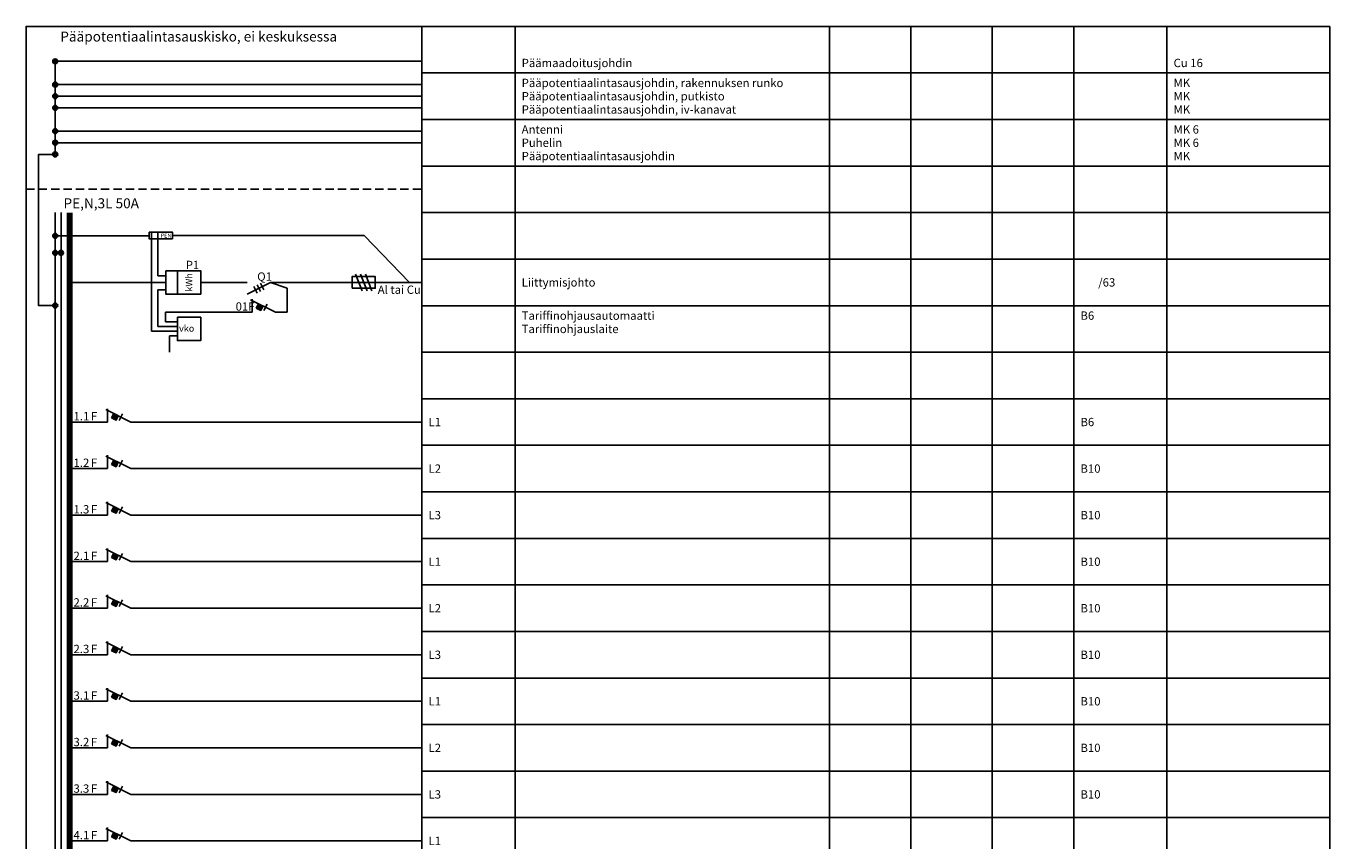
# Model space of a CAD drawing. Units: millimetres. Extents: x -14 to 378, y -714 to 232.
# Drawn here: x -14 to 378, y -245 to 0 of the extents above; entities that cross this region are included whole.
import ezdxf
from ezdxf.enums import TextEntityAlignment as Align

# ---------------------------------------------------------------- set-up
doc = ezdxf.new("R2010")
doc.units = ezdxf.units.MM
doc.linetypes.add('AIOC_KKVS', pattern=[3.75, 2.5, -1.25])
for name, color, linetype in [('EF00_S__', 7, 'Continuous'), ('EP00_S__', 7, 'Continuous'), ('ES00_S__', 2, 'Continuous'), ('ES00_T__', 7, 'Continuous')]:
    doc.layers.add(name, color=color, linetype=linetype)
doc.styles.add('AIOC_SUHISO', font='isocp')
doc.styles.add('AIOC_TASISO', font='isocp.shx')
doc.styles.add('ISO', font='ISO')

# ---------------------------------------------------------------- blocks, each defined once
blk = doc.blocks.new('AIOK_SMM_KKPAGEXX')
at = {"color": 0}
for points in [[(-14, 0), (-14, -238)], [(105, 0), (105, -238)], [(133, 0), (133, -238)], [(227.5, 0), (227.5, -238)], [(252, 0), (252, -238)], [(276.5, 0), (276.5, -238)], [(301, 0), (301, -238)], [(329, 0), (329, -238)], [(378, 0), (378, -238)], [(105, -14), (378, -14)], [(105, -28), (378, -28)], [(105, -42), (378, -42)], [(105, -56), (378, -56)], [(105, -70), (378, -70)], [(105, -84), (378, -84)], [(105, -98), (378, -98)], [(105, -112), (378, -112)], [(105, -126), (378, -126)], [(105, -140), (378, -140)], [(105, -154), (378, -154)], [(105, -168), (378, -168)], [(105, -182), (378, -182)], [(105, -196), (378, -196)], [(105, -210), (378, -210)], [(105, -224), (378, -224)], [(105, -238), (378, -238)]]:
    blk.add_lwpolyline(points, dxfattribs=at)
blk = doc.blocks.new('aiok_smb_ee_2tm')
at = {"color": 0}
for p, q in [((23.7, -0.69), (23.7, 14)), ((25.57, 0.71), (25.57, 11.79)), ((25.57, 11.79), (27.98, 11.79)), ((64.5, 12.27), (59.5, 14)), ((64.5, 5), (64.5, 12.27)), ((-5.25, 7), (-5.25, -7)), ((-3.5, 7), (-3.5, -7)), ((27.86, 5), (27.86, 5)), ((43.5, 5), (27.89, 5)), ((27.89, 2.11), (27.89, 5)), ((31.5, 0.71), (25.57, 0.71)), ((31.5, 2.11), (27.89, 2.11)), ((31.5, -0.69), (23.7, -0.69)), ((31.5, -2.09), (29.14, -2.09)), ((29.14, -2.09), (29.14, -7))]:
    blk.add_line(p, q, dxfattribs=at)
at = {"color": 0, "const_width": 1.75}
blk.add_lwpolyline([(-0.88, 7), (-0.88, -7)], dxfattribs=at)
at = {"color": 0, "linetype": 'ByBlock'}
for points in [[(64.5, 5), (61, 5), (53.5, 8.75)], [(54, 5), (54, 9)], [(43.5, 5), (54, 5)], [(55.2, 6.22), (56.54, 5.55), (57.21, 6.89), (55.87, 7.56), (55.2, 6.22)], [(57.5, 5.5), (58.5, 7.5)]]:
    blk.add_lwpolyline(points, dxfattribs=at)
at = {"color": 0}
blk.add_lwpolyline([(31.5, 3.51), (38.5, 3.51), (38.5, -3.49), (31.5, -3.49)], close=True, dxfattribs=at)
blk.add_solid([(55.2, 6.22), (56.54, 5.55), (55.87, 7.56), (57.21, 6.89)], dxfattribs=at)
blk.add_text('vko', height=2, dxfattribs=at).set_placement((32, -0.83))
at = {"color": 0, "linetype": 'Continuous', "style": 'AIOC_SUHISO'}
for tag, p, flags in [('REF_1_A', (49, 5.5), 8), ('AIOK', (0, 0), 11)]:
    blk.add_attdef(tag, p, '', height=2.5, dxfattribs=dict(at, flags=flags))
at = {"linetype": 'Continuous', "style": 'AIOC_TASISO', "flags": 8}
for tag, p in [('AIOK_T01', (135, 4)), ('AIOK_C03', (331, 4)), ('AIOK_K0', (107, 0)), ('AIOK_T02', (135, 0)), ('AIOK_M0', (230, 0)), ('AIOK_E0', (254, 0)), ('AIOK_I0', (279, 0)), ('AIOK_P0', (303, 0)), ('AIOK_C01', (331, 0)), ('AIOK_T03', (135, -4)), ('AIOK_C02', (331, -4))]:
    blk.add_attdef(tag, text='', height=2.5, dxfattribs=at).set_placement(p, align=Align.MIDDLE_LEFT)
blk.add_attdef('AIOT_REV', text='', height=3.5, dxfattribs=at).set_placement((-7, 0), align=Align.MIDDLE_RIGHT)
blk = doc.blocks.new('aiok_smb_a1cccccc')
for p, q in [((-5.25, 7), (-5.25, -7)), ((-3.5, 7), (-3.5, -7))]:
    blk.add_line(p, q)
at = {"color": 0, "linetype": 'ByBlock'}
blk.add_line((21, 0), (105, 0), dxfattribs=at)
at = {"const_width": 1.75}
blk.add_lwpolyline([(-0.88, 7), (-0.88, -7)], dxfattribs=at)
at = {"color": 0, "linetype": 'ByBlock'}
for points in [[(10.5, 0), (10.5, 4)], [(0, 0), (10.5, 0)], [(21, 0), (17.5, 0), (10, 3.75)], [(11.7, 1.22), (13.04, 0.55), (13.71, 1.89), (12.37, 2.56), (11.7, 1.22)], [(14, 0.5), (15, 2.5)]]:
    blk.add_lwpolyline(points, dxfattribs=at)
at = {"color": 0}
blk.add_solid([(11.7, 1.22), (13.04, 0.55), (12.37, 2.56), (13.71, 1.89)], dxfattribs=at)
at = {"linetype": 'Continuous', "style": 'AIOC_TASISO', "flags": 8}
for tag, p in [('AIOK_T01', (135, 4)), ('AIOK_C03', (331, 4)), ('AIOK_K0', (107, 0)), ('AIOK_T02', (135, 0)), ('AIOK_M0', (230, 0)), ('AIOK_E0', (254, 0)), ('AIOK_I0', (279, 0)), ('AIOK_P0', (303, 0)), ('AIOK_C01', (331, 0)), ('AIOK_T03', (135, -4)), ('AIOK_C02', (331, -4))]:
    blk.add_attdef(tag, text='', height=2.5, dxfattribs=at).set_placement(p, align=Align.MIDDLE_LEFT)
blk.add_attdef('AIOT_REV', text='', height=3.5, dxfattribs=at).set_placement((-7, 0), align=Align.MIDDLE_RIGHT)
at = {"color": 0, "linetype": 'Continuous', "style": 'AIOC_SUHISO', "flags": 8}
blk.add_attdef('REF_1', text='', height=2.5, dxfattribs=at).set_placement((5, 0.5), align=Align.RIGHT)
at = {"color": 0, "style": 'AIOC_SUHISO', "flags": 11}
blk.add_attdef('AIOK', (0, 0), '', height=0.1, dxfattribs=at)
at = {"color": 0, "linetype": 'Continuous', "style": 'AIOC_SUHISO', "flags": 8}
blk.add_attdef('REF_1_A', (5.5, 0.5), '', height=2.5, dxfattribs=at)
blk = doc.blocks.new('aiok_smb_ee_1tm')
at = {"color": 0}
for p, q in [((-5.25, 7), (-5.25, -7)), ((-3.5, 7), (-3.5, -7))]:
    blk.add_line(p, q, dxfattribs=at)
at = {"color": 0, "linetype": 'ByBlock'}
for p, q in [((0, 0), (21, 0)), ((59.5, 0), (52.5, -3.5)), ((63, 0), (105, 0))]:
    blk.add_line(p, q, dxfattribs=at)
at = {"color": 0, "const_width": 1.75}
blk.add_lwpolyline([(-0.875, 7), (-0.875, -7)], dxfattribs=at)
at = {"color": 0, "linetype": 'ByBlock'}
for points in [[(28, 0), (21, 0)], [(28, 3.5), (28, -3.5), (38.5, -3.5), (38.5, 3.5), (28, 3.5)], [(31.5, 3.5), (31.5, -3.5)], [(38.5, 0), (42, 0)], [(42, 0), (52.5, 0)], [(85, 2.5), (87, -2.5)], [(86.5, 2.5), (88.5, -2.5)], [(88, 2.5), (90, -2.5)], [(54.5, -1.25), (55.5, -3.25)], [(55.5, -0.75), (56.5, -2.75)], [(56.5, -0.25), (57.5, -2.25)], [(59.5, 0), (63, 0)], [(73.5, 0), (94.5, 0)]]:
    blk.add_lwpolyline(points, dxfattribs=at)
blk.add_lwpolyline([(84, -1.75), (91, -1.75), (91, 1.75), (84, 1.75)], close=True, dxfattribs=at)
at = {"color": 0, "style": 'AIOC_TASISO'}
blk.add_text('kWh', height=2, rotation=90, dxfattribs=at).set_placement((36, 0), align=Align.CENTER)
at = {"color": 0, "linetype": 'Continuous', "style": 'AIOC_SUHISO', "flags": 8}
for p in [(33.5, 4), (55, 0.5), (78.5, 0.5)]:
    blk.add_attdef('REF_1', text='', height=2.5, dxfattribs=at).set_placement(p, align=Align.RIGHT)
at = {"color": 0, "linetype": 'Continuous', "style": 'AIOC_SUHISO'}
for tag, p, flags in [('REF_1_A', (34, 4), 8), ('AIOK', (0, 0), 11), ('REF_1_A', (55.5, 0.5), 8), ('REF_1_A', (79, 0.5), 8), ('REF_1_A', (91.734, -3.452), 8)]:
    blk.add_attdef(tag, p, '', height=2.5, dxfattribs=dict(at, flags=flags))
at = {"linetype": 'Continuous', "style": 'AIOC_TASISO', "flags": 8}
for tag, p in [('AIOK_T01', (135, 4)), ('AIOK_C03', (331, 4)), ('AIOK_K0', (107, 0)), ('AIOK_T02', (135, 0)), ('AIOK_M0', (230, 0)), ('AIOK_E0', (254, 0)), ('AIOK_I0', (279, 0)), ('AIOK_P0', (303, 0)), ('AIOK_C01', (331, 0)), ('AIOK_T03', (135, -4)), ('AIOK_C02', (331, -4))]:
    blk.add_attdef(tag, text='', height=2.5, dxfattribs=at).set_placement(p, align=Align.MIDDLE_LEFT)
blk.add_attdef('AIOT_REV', text='', height=3.5, dxfattribs=at).set_placement((-7, 0), align=Align.MIDDLE_RIGHT)
blk = doc.blocks.new('aiok_smb_ee_katko')
at = {"color": 0, "linetype": 'AIOC_KKVS'}
blk.add_line((-14, 0), (105, 0), dxfattribs=at)
at = {"color": 0, "linetype": 'Continuous', "style": 'AIOC_SUHISO'}
for tag, p, height, flags in [('AUX', (29.6, 1.55), 2.5, 9), ('REF_1_A', (-2.74, -5.7), 3, 8)]:
    blk.add_attdef(tag, p, '', height=height, dxfattribs=dict(at, flags=flags))
at = {"linetype": 'Continuous', "style": 'AIOC_TASISO', "flags": 8}
for tag, p in [('AIOK_T01', (135, 4)), ('AIOK_C03', (331, 4)), ('AIOK_K0', (107, 0)), ('AIOK_T02', (135, 0)), ('AIOK_M0', (230, 0)), ('AIOK_E0', (254, 0)), ('AIOK_I0', (279, 0)), ('AIOK_P0', (303, 0)), ('AIOK_C01', (331, 0)), ('AIOK_T03', (135, -4)), ('AIOK_C02', (331, -4))]:
    blk.add_attdef(tag, text='', height=2.5, dxfattribs=at).set_placement(p, align=Align.MIDDLE_LEFT)
blk.add_attdef('AIOT_REV', text='', height=3.5, dxfattribs=at).set_placement((-7, 0), align=Align.MIDDLE_RIGHT)
at = {"color": 0, "style": 'AIOC_SUHISO', "flags": 11}
blk.add_attdef('AIOK', (0, 0), '', height=0.1, dxfattribs=at)
blk = doc.blocks.new('aiok_smb_ee_pptj')
at = {"color": 0}
blk.add_line((-5.25, -7), (-5.25, 7), dxfattribs=at)
at = {"color": 0, "linetype": 'ByBlock'}
for p, q in [((-5.25, 3.5), (105, 3.5)), ((-5.25, 0), (105, 0)), ((-5.25, -3.5), (105, -3.5))]:
    blk.add_line(p, q, dxfattribs=at)
at = {"color": 0, "linetype": 'Continuous', "const_width": 0.384}
for points in [[(-5.61, 3.5, 1), (-4.89, 3.5, 1)], [(-5.61, 0, 1), (-4.89, 0, 1)], [(-5.61, -3.5, 1), (-4.89, -3.5, 1)]]:
    blk.add_lwpolyline(points, format="xyb", close=True, dxfattribs=at)
at = {"color": 0, "linetype": 'Continuous'}
for centre in [(-5.25, 3.5), (-5.25, 0), (-5.25, -3.5)]:
    blk.add_circle(centre, 0.75, dxfattribs=at)
at = {"color": 0, "linetype": 'Continuous', "style": 'AIOC_SUHISO', "flags": 9}
blk.add_attdef('AUX', (29.6, 1.55), '', height=2.5, dxfattribs=at)
at = {"linetype": 'Continuous', "style": 'AIOC_TASISO', "flags": 8}
for tag, p in [('AIOK_T01', (135, 4)), ('AIOK_C03', (331, 4)), ('AIOK_K0', (107, 0)), ('AIOK_T02', (135, 0)), ('AIOK_M0', (230, 0)), ('AIOK_E0', (254, 0)), ('AIOK_I0', (279, 0)), ('AIOK_P0', (303, 0)), ('AIOK_C01', (331, 0)), ('AIOK_T03', (135, -4)), ('AIOK_C02', (331, -4))]:
    blk.add_attdef(tag, text='', height=2.5, dxfattribs=at).set_placement(p, align=Align.MIDDLE_LEFT)
blk.add_attdef('AIOT_REV', text='', height=3.5, dxfattribs=at).set_placement((-7, 0), align=Align.MIDDLE_RIGHT)
at = {"color": 0, "style": 'AIOC_SUHISO', "flags": 11}
blk.add_attdef('AIOK', (0, 0), '', height=0.1, dxfattribs=at)
blk = doc.blocks.new('aiok_smb_ee_app')
at = {"color": 0}
blk.add_line((-5.25, -3.5), (-5.25, 7), dxfattribs=at)
at = {"color": 0, "linetype": 'ByBlock'}
for p, q in [((-5.25, 3.5), (105, 3.5)), ((-5.25, 0), (105, 0))]:
    blk.add_line(p, q, dxfattribs=at)
at = {"color": 0, "linetype": 'Continuous', "const_width": 0.384}
for points in [[(-5.61, 3.5, 1), (-4.89, 3.5, 1)], [(-5.61, 0, 1), (-4.89, 0, 1)], [(-5.61, -3.5, 1), (-4.89, -3.5, 1)]]:
    blk.add_lwpolyline(points, format="xyb", close=True, dxfattribs=at)
at = {"color": 0, "linetype": 'Continuous'}
for centre in [(-5.25, 3.5), (-5.25, 0), (-5.25, -3.5)]:
    blk.add_circle(centre, 0.75, dxfattribs=at)
at = {"color": 0, "linetype": 'Continuous', "style": 'AIOC_SUHISO', "flags": 9}
blk.add_attdef('AUX', (29.6, 1.55), '', height=2.5, dxfattribs=at)
at = {"linetype": 'Continuous', "style": 'AIOC_TASISO', "flags": 8}
for tag, p in [('AIOK_T01', (135, 4)), ('AIOK_C03', (331, 4)), ('AIOK_K0', (107, 0)), ('AIOK_T02', (135, 0)), ('AIOK_M0', (230, 0)), ('AIOK_E0', (254, 0)), ('AIOK_I0', (279, 0)), ('AIOK_P0', (303, 0)), ('AIOK_C01', (331, 0)), ('AIOK_T03', (135, -4)), ('AIOK_C02', (331, -4))]:
    blk.add_attdef(tag, text='', height=2.5, dxfattribs=at).set_placement(p, align=Align.MIDDLE_LEFT)
blk.add_attdef('AIOT_REV', text='', height=3.5, dxfattribs=at).set_placement((-7, 0), align=Align.MIDDLE_RIGHT)
at = {"color": 0, "style": 'AIOC_SUHISO', "flags": 11}
blk.add_attdef('AIOK', (0, 0), '', height=0.1, dxfattribs=at)
blk = doc.blocks.new('aiok_smb_ee_pmj')
at = {"color": 0, "linetype": 'ByBlock'}
blk.add_line((-5.25, -3.5), (105, -3.5), dxfattribs=at)
at = {"color": 0}
blk.add_line((-5.25, -7), (-5.25, -3.5), dxfattribs=at)
at = {"color": 0, "linetype": 'Continuous', "const_width": 0.384}
blk.add_lwpolyline([(-5.61, -3.5, 1), (-4.89, -3.5, 1)], format="xyb", close=True, dxfattribs=at)
at = {"color": 0, "linetype": 'Continuous'}
blk.add_circle((-5.25, -3.5), 0.75, dxfattribs=at)
at = {"color": 0, "style": 'ISO'}
blk.add_text('Pääpotentiaalintasauskisko, ei keskuksessa', height=3, dxfattribs=at).set_placement((-3.71, 2.45))
at = {"color": 0, "linetype": 'Continuous', "style": 'AIOC_SUHISO', "flags": 9}
blk.add_attdef('AUX', (29.6, 1.55), '', height=2.5, dxfattribs=at)
at = {"linetype": 'Continuous', "style": 'AIOC_TASISO', "flags": 8}
for tag, p in [('AIOK_T01', (135, 4)), ('AIOK_C03', (331, 4)), ('AIOK_K0', (107, 0)), ('AIOK_T02', (135, 0)), ('AIOK_M0', (230, 0)), ('AIOK_E0', (254, 0)), ('AIOK_I0', (279, 0)), ('AIOK_P0', (303, 0)), ('AIOK_C01', (331, 0)), ('AIOK_T03', (135, -4)), ('AIOK_C02', (331, -4))]:
    blk.add_attdef(tag, text='', height=2.5, dxfattribs=at).set_placement(p, align=Align.MIDDLE_LEFT)
blk.add_attdef('AIOT_REV', text='', height=3.5, dxfattribs=at).set_placement((-7, 0), align=Align.MIDDLE_RIGHT)
at = {"color": 0, "style": 'AIOC_SUHISO', "flags": 11}
blk.add_attdef('AIOK', (0, 0), '', height=0.1, dxfattribs=at)
blk = doc.blocks.new('aiok_smb_ee_pen')
at = {"color": 0}
for p, q in [((-5.25, 7), (-5.25, -7)), ((-3.5, 7), (-3.5, -7)), ((23.7, -14), (23.7, 1.14)), ((25.57, -12), (25.57, 1.14)), ((30, 0.14), (87.61, 0.14)), ((87.61, 0.14), (101.29, -14)), ((-3.5, -5.12), (-5.25, -5.12)), ((28, -12), (25.57, -12))]:
    blk.add_line(p, q, dxfattribs=at)
at = {"color": 0, "linetype": 'ByBlock'}
blk.add_line((-5.25, 0), (23, 0), dxfattribs=at)
at = {"color": 0, "const_width": 1.75}
blk.add_lwpolyline([(-0.88, 7), (-0.88, -7)], dxfattribs=at)
at = {"color": 0, "const_width": 0.25}
for points in [[(-5.67, 0, 1), (-4.83, 0, 1)], [(-5.67, -5.12, 1), (-4.83, -5.12, 1)], [(-3.92, -5.12, 1), (-3.08, -5.12, 1)]]:
    blk.add_lwpolyline(points, format="xyb", close=True, dxfattribs=at)
at = {"color": 0}
blk.add_lwpolyline([(23, 1.14), (30, 1.14), (30, -0.86), (23, -0.86)], close=True, dxfattribs=at)
for centre in [(-5.25, 0), (-5.25, -5.12), (-3.5, -5.12)]:
    blk.add_circle(centre, 0.75, dxfattribs=at)
at = {"color": 0, "style": 'AIOC_SUHISO'}
blk.add_text('PEN', height=1.2, dxfattribs=at).set_placement((26.5, -0.5))
at = {"linetype": 'Continuous', "style": 'AIOC_TASISO', "flags": 8}
for tag, p in [('AIOK_T01', (135, 4)), ('AIOK_C03', (331, 4)), ('AIOK_K0', (107, 0)), ('AIOK_T02', (135, 0)), ('AIOK_M0', (230, 0)), ('AIOK_E0', (254, 0)), ('AIOK_I0', (279, 0)), ('AIOK_P0', (303, 0)), ('AIOK_C01', (331, 0)), ('AIOK_T03', (135, -4)), ('AIOK_C02', (331, -4))]:
    blk.add_attdef(tag, text='', height=2.5, dxfattribs=at).set_placement(p, align=Align.MIDDLE_LEFT)
blk.add_attdef('AIOT_REV', text='', height=3.5, dxfattribs=at).set_placement((-7, 0), align=Align.MIDDLE_RIGHT)
at = {"color": 0, "linetype": 'Continuous', "style": 'AIOC_SUHISO', "flags": 11}
blk.add_attdef('AIOK', (0, 0), '', height=2.5, dxfattribs=at)
blk = doc.blocks.new('aiok_smb_ee_kisko')
at = {"color": 0}
for p, q in [((-5.25, 7), (-5.25, -7)), ((-3.5, 7), (-3.5, -7))]:
    blk.add_line(p, q, dxfattribs=at)
at = {"color": 0, "const_width": 1.75}
blk.add_lwpolyline([(-0.875, 7), (-0.875, -7)], dxfattribs=at)
at = {"linetype": 'Continuous', "style": 'AIOC_TASISO', "flags": 8}
for tag, p in [('AIOK_T01', (135, 4)), ('AIOK_C03', (331, 4)), ('AIOK_K0', (107, 0)), ('AIOK_T02', (135, 0)), ('AIOK_M0', (230, 0)), ('AIOK_E0', (254, 0)), ('AIOK_I0', (279, 0)), ('AIOK_P0', (303, 0)), ('AIOK_C01', (331, 0)), ('AIOK_T03', (135, -4)), ('AIOK_C02', (331, -4))]:
    blk.add_attdef(tag, text='', height=2.5, dxfattribs=at).set_placement(p, align=Align.MIDDLE_LEFT)
blk.add_attdef('AIOT_REV', text='', height=3.5, dxfattribs=at).set_placement((-7, 0), align=Align.MIDDLE_RIGHT)
at = {"color": 0, "linetype": 'Continuous', "style": 'AIOC_SUHISO', "flags": 8}
blk.add_attdef('REF_1', text='', height=2.5, dxfattribs=at).set_placement((5, 0.5), align=Align.RIGHT)
at = {"color": 0, "style": 'AIOC_SUHISO', "flags": 11}
blk.add_attdef('AIOK', (0, 0), '', height=0.1, dxfattribs=at)

msp = doc.modelspace()

# ---------------------------------------------------------------- linework, layer by layer
at = {"layer": 'EP00_S__'}
msp.add_lwpolyline([(378, 0), (-14, 0), (-14, 0.1)], dxfattribs=at)
at = {"layer": 'ES00_S__', "linetype": 'Continuous'}
msp.add_lwpolyline([(-5.25, -38.5), (-10.25, -38.5), (-10.25, -83.97), (-5.25, -83.97)], dxfattribs=at)
at = {"layer": 'ES00_S__', "linetype": 'Continuous', "const_width": 0.25}
msp.add_lwpolyline([(-5.68, -83.97, 1), (-4.82, -83.97, 1)], format="xyb", close=True, dxfattribs=at)
at = {"layer": 'ES00_S__', "linetype": 'Continuous'}
msp.add_circle((-5.25, -83.97), 0.75, dxfattribs=at)

# ---------------------------------------------------------------- block references
at = {"layer": 'EF00_S__'}
msp.add_blockref('AIOK_SMM_KKPAGEXX', (0, 0), dxfattribs=at)
at = {"layer": 'EF00_S__', "linetype": 'Continuous'}
msp.add_blockref('AIOK_SMM_KKPAGEXX', (0, -238), dxfattribs=at)
at = {"layer": 'ES00_S__', "linetype": 'Continuous'}
ref = msp.add_blockref('aiok_smb_ee_pmj', (0, -7), dxfattribs=at)
ref.add_attrib('AIOK_T03', 'Päämaadoitusjohdin', dxfattribs={"layer": 'ES00_T__', "color": 2, "linetype": 'Continuous', "height": 2.5, "style": 'AIOC_TASISO'}).set_placement((135, -11), align=Align.MIDDLE_LEFT)
ref.add_attrib('AIOK_C02', 'Cu 16', dxfattribs={"layer": 'ES00_T__', "color": 2, "linetype": 'Continuous', "height": 2.5, "style": 'AIOC_TASISO'}).set_placement((331, -11), align=Align.MIDDLE_LEFT)
ref = msp.add_blockref('aiok_smb_ee_pptj', (0, -21), dxfattribs=at)
ref.add_attrib('AIOK_T01', 'Pääpotentiaalintasausjohdin, rakennuksen runko', dxfattribs={"layer": 'ES00_T__', "color": 2, "linetype": 'Continuous', "height": 2.5, "style": 'AIOC_TASISO'}).set_placement((135, -17), align=Align.MIDDLE_LEFT)
ref.add_attrib('AIOK_T02', 'Pääpotentiaalintasausjohdin, putkisto', dxfattribs={"layer": 'ES00_T__', "color": 2, "linetype": 'Continuous', "height": 2.5, "style": 'AIOC_TASISO'}).set_placement((135, -21), align=Align.MIDDLE_LEFT)
ref.add_attrib('AIOK_T03', 'Pääpotentiaalintasausjohdin, iv-kanavat', dxfattribs={"layer": 'ES00_T__', "color": 2, "linetype": 'Continuous', "height": 2.5, "style": 'AIOC_TASISO'}).set_placement((135, -25), align=Align.MIDDLE_LEFT)
ref.add_attrib('AIOK_C03', 'MK', dxfattribs={"layer": 'ES00_T__', "color": 2, "linetype": 'Continuous', "height": 2.5, "style": 'AIOC_TASISO'}).set_placement((331, -17), align=Align.MIDDLE_LEFT)
ref.add_attrib('AIOK_C01', 'MK', dxfattribs={"layer": 'ES00_T__', "color": 2, "linetype": 'Continuous', "height": 2.5, "style": 'AIOC_TASISO'}).set_placement((331, -21), align=Align.MIDDLE_LEFT)
ref.add_attrib('AIOK_C02', 'MK', dxfattribs={"layer": 'ES00_T__', "color": 2, "linetype": 'Continuous', "height": 2.5, "style": 'AIOC_TASISO'}).set_placement((331, -25), align=Align.MIDDLE_LEFT)
ref = msp.add_blockref('aiok_smb_ee_app', (0, -35), dxfattribs=at)
ref.add_attrib('AIOK_T01', 'Antenni', dxfattribs={"layer": 'ES00_T__', "color": 2, "linetype": 'Continuous', "height": 2.5, "style": 'AIOC_TASISO'}).set_placement((135, -31), align=Align.MIDDLE_LEFT)
ref.add_attrib('AIOK_T02', 'Puhelin', dxfattribs={"layer": 'ES00_T__', "color": 2, "linetype": 'Continuous', "height": 2.5, "style": 'AIOC_TASISO'}).set_placement((135, -35), align=Align.MIDDLE_LEFT)
ref.add_attrib('AIOK_T03', 'Pääpotentiaalintasausjohdin', dxfattribs={"layer": 'ES00_T__', "color": 2, "linetype": 'Continuous', "height": 2.5, "style": 'AIOC_TASISO'}).set_placement((135, -39), align=Align.MIDDLE_LEFT)
ref.add_attrib('AIOK_C03', 'MK 6', dxfattribs={"layer": 'ES00_T__', "color": 2, "linetype": 'Continuous', "height": 2.5, "style": 'AIOC_TASISO'}).set_placement((331, -31), align=Align.MIDDLE_LEFT)
ref.add_attrib('AIOK_C01', 'MK 6', dxfattribs={"layer": 'ES00_T__', "color": 2, "linetype": 'Continuous', "height": 2.5, "style": 'AIOC_TASISO'}).set_placement((331, -35), align=Align.MIDDLE_LEFT)
ref.add_attrib('AIOK_C02', 'MK', dxfattribs={"layer": 'ES00_T__', "color": 2, "linetype": 'Continuous', "height": 2.5, "style": 'AIOC_TASISO'}).set_placement((331, -39), align=Align.MIDDLE_LEFT)
ref = msp.add_blockref('aiok_smb_ee_katko', (0, -49), dxfattribs=at)
ref.add_attrib('REF_1_A', 'PE,N,3L 50A', (-2.74, -54.7), dxfattribs={"layer": 'ES00_T__', "color": 2, "linetype": 'Continuous', "height": 3, "style": 'AIOC_SUHISO'})
for name, p in [('aiok_smb_ee_pen', (0, -63)), ('aiok_smb_ee_kisko', (0, -105))]:
    msp.add_blockref(name, p, dxfattribs=at)
ref = msp.add_blockref('aiok_smb_ee_1tm', (0, -77), dxfattribs=at)
ref.add_attrib('REF_1_A', 'Q1', (55.5, -76.5), dxfattribs={"layer": 'ES00_T__', "color": 2, "linetype": 'Continuous', "height": 2.5, "style": 'AIOC_SUHISO'})
ref.add_attrib('REF_1_A', 'P1', (34, -73), dxfattribs={"layer": 'ES00_T__', "color": 2, "linetype": 'Continuous', "height": 2.5, "style": 'AIOC_SUHISO'})
ref.add_attrib('REF_1_A', 'Al tai Cu', (91.73, -80.45), dxfattribs={"layer": 'ES00_T__', "color": 2, "linetype": 'Continuous', "height": 2.5, "style": 'AIOC_SUHISO'})
ref.add_attrib('AIOK_T02', 'Liittymisjohto', dxfattribs={"layer": 'ES00_T__', "color": 2, "linetype": 'Continuous', "height": 2.5, "style": 'AIOC_TASISO'}).set_placement((135, -77), align=Align.MIDDLE_LEFT)
ref.add_attrib('AIOK_P0', '       /63', dxfattribs={"layer": 'ES00_T__', "color": 2, "linetype": 'Continuous', "height": 2.5, "style": 'AIOC_TASISO'}).set_placement((303, -77), align=Align.MIDDLE_LEFT)
ref = msp.add_blockref('aiok_smb_ee_2tm', (0, -91), dxfattribs=at)
ref.add_attrib('REF_1_A', '01F', (49, -85.5), dxfattribs={"layer": 'ES00_T__', "color": 2, "linetype": 'Continuous', "height": 2.5, "style": 'AIOC_SUHISO'})
ref.add_attrib('AIOK_T01', 'Tariffinohjausautomaatti', dxfattribs={"layer": 'ES00_T__', "color": 2, "linetype": 'Continuous', "height": 2.5, "style": 'AIOC_TASISO'}).set_placement((135, -87), align=Align.MIDDLE_LEFT)
ref.add_attrib('AIOK_T02', 'Tariffinohjauslaite', dxfattribs={"layer": 'ES00_T__', "color": 2, "linetype": 'Continuous', "height": 2.5, "style": 'AIOC_TASISO'}).set_placement((135, -91), align=Align.MIDDLE_LEFT)
ref.add_attrib('AIOK_P0', 'B6', dxfattribs={"layer": 'ES00_T__', "color": 2, "linetype": 'Continuous', "height": 2.5, "style": 'AIOC_TASISO'}).set_placement((303, -86.99), align=Align.MIDDLE_LEFT)
ref = msp.add_blockref('aiok_smb_a1cccccc', (0, -119), dxfattribs=at)
ref.add_attrib('REF_1', '1.1', dxfattribs={"layer": 'ES00_T__', "color": 2, "linetype": 'Continuous', "height": 2.5, "style": 'AIOC_SUHISO'}).set_placement((5, -118.5), align=Align.RIGHT)
ref.add_attrib('REF_1_A', 'F', (5.5, -118.5), dxfattribs={"layer": 'ES00_T__', "color": 2, "linetype": 'Continuous', "height": 2.5, "style": 'AIOC_SUHISO'})
ref.add_attrib('AIOK_K0', 'L1', dxfattribs={"layer": 'ES00_T__', "color": 2, "linetype": 'Continuous', "height": 2.5, "style": 'AIOC_TASISO'}).set_placement((107, -119), align=Align.MIDDLE_LEFT)
ref.add_attrib('AIOK_P0', 'B6', dxfattribs={"layer": 'ES00_T__', "color": 2, "linetype": 'Continuous', "height": 2.5, "style": 'AIOC_TASISO'}).set_placement((303, -119), align=Align.MIDDLE_LEFT)
ref = msp.add_blockref('aiok_smb_a1cccccc', (0, -133), dxfattribs=at)
ref.add_attrib('REF_1', '1.2', dxfattribs={"layer": 'ES00_T__', "color": 2, "linetype": 'Continuous', "height": 2.5, "style": 'AIOC_SUHISO'}).set_placement((5, -132.5), align=Align.RIGHT)
ref.add_attrib('REF_1_A', 'F', (5.5, -132.5), dxfattribs={"layer": 'ES00_T__', "color": 2, "linetype": 'Continuous', "height": 2.5, "style": 'AIOC_SUHISO'})
ref.add_attrib('AIOK_K0', 'L2', dxfattribs={"layer": 'ES00_T__', "color": 2, "linetype": 'Continuous', "height": 2.5, "style": 'AIOC_TASISO'}).set_placement((107, -133), align=Align.MIDDLE_LEFT)
ref.add_attrib('AIOK_P0', 'B10', dxfattribs={"layer": 'ES00_T__', "color": 2, "linetype": 'Continuous', "height": 2.5, "style": 'AIOC_TASISO'}).set_placement((303, -133), align=Align.MIDDLE_LEFT)
ref = msp.add_blockref('aiok_smb_a1cccccc', (0, -147), dxfattribs=at)
ref.add_attrib('REF_1', '1.3', dxfattribs={"layer": 'ES00_T__', "color": 2, "linetype": 'Continuous', "height": 2.5, "style": 'AIOC_SUHISO'}).set_placement((5, -146.5), align=Align.RIGHT)
ref.add_attrib('REF_1_A', 'F', (5.5, -146.5), dxfattribs={"layer": 'ES00_T__', "color": 2, "linetype": 'Continuous', "height": 2.5, "style": 'AIOC_SUHISO'})
ref.add_attrib('AIOK_K0', 'L3', dxfattribs={"layer": 'ES00_T__', "color": 2, "linetype": 'Continuous', "height": 2.5, "style": 'AIOC_TASISO'}).set_placement((107, -147), align=Align.MIDDLE_LEFT)
ref.add_attrib('AIOK_P0', 'B10', dxfattribs={"layer": 'ES00_T__', "color": 2, "linetype": 'Continuous', "height": 2.5, "style": 'AIOC_TASISO'}).set_placement((303, -147), align=Align.MIDDLE_LEFT)
ref = msp.add_blockref('aiok_smb_a1cccccc', (0, -161), dxfattribs=at)
ref.add_attrib('REF_1', '2.1', dxfattribs={"layer": 'ES00_T__', "color": 2, "linetype": 'Continuous', "height": 2.5, "style": 'AIOC_SUHISO'}).set_placement((5, -160.5), align=Align.RIGHT)
ref.add_attrib('REF_1_A', 'F', (5.5, -160.5), dxfattribs={"layer": 'ES00_T__', "color": 2, "linetype": 'Continuous', "height": 2.5, "style": 'AIOC_SUHISO'})
ref.add_attrib('AIOK_K0', 'L1', dxfattribs={"layer": 'ES00_T__', "color": 2, "linetype": 'Continuous', "height": 2.5, "style": 'AIOC_TASISO'}).set_placement((107, -161), align=Align.MIDDLE_LEFT)
ref.add_attrib('AIOK_P0', 'B10', dxfattribs={"layer": 'ES00_T__', "color": 2, "linetype": 'Continuous', "height": 2.5, "style": 'AIOC_TASISO'}).set_placement((303, -161), align=Align.MIDDLE_LEFT)
ref = msp.add_blockref('aiok_smb_a1cccccc', (0, -175), dxfattribs=at)
ref.add_attrib('REF_1', '2.2', dxfattribs={"layer": 'ES00_T__', "color": 2, "linetype": 'Continuous', "height": 2.5, "style": 'AIOC_SUHISO'}).set_placement((5, -174.5), align=Align.RIGHT)
ref.add_attrib('REF_1_A', 'F', (5.5, -174.5), dxfattribs={"layer": 'ES00_T__', "color": 2, "linetype": 'Continuous', "height": 2.5, "style": 'AIOC_SUHISO'})
ref.add_attrib('AIOK_K0', 'L2', dxfattribs={"layer": 'ES00_T__', "color": 2, "linetype": 'Continuous', "height": 2.5, "style": 'AIOC_TASISO'}).set_placement((107, -175), align=Align.MIDDLE_LEFT)
ref.add_attrib('AIOK_P0', 'B10', dxfattribs={"layer": 'ES00_T__', "color": 2, "linetype": 'Continuous', "height": 2.5, "style": 'AIOC_TASISO'}).set_placement((303, -175), align=Align.MIDDLE_LEFT)
ref = msp.add_blockref('aiok_smb_a1cccccc', (0, -189), dxfattribs=at)
ref.add_attrib('REF_1', '2.3', dxfattribs={"layer": 'ES00_T__', "color": 2, "linetype": 'Continuous', "height": 2.5, "style": 'AIOC_SUHISO'}).set_placement((5, -188.5), align=Align.RIGHT)
ref.add_attrib('REF_1_A', 'F', (5.5, -188.5), dxfattribs={"layer": 'ES00_T__', "color": 2, "linetype": 'Continuous', "height": 2.5, "style": 'AIOC_SUHISO'})
ref.add_attrib('AIOK_K0', 'L3', dxfattribs={"layer": 'ES00_T__', "color": 2, "linetype": 'Continuous', "height": 2.5, "style": 'AIOC_TASISO'}).set_placement((107, -189), align=Align.MIDDLE_LEFT)
ref.add_attrib('AIOK_P0', 'B10', dxfattribs={"layer": 'ES00_T__', "color": 2, "linetype": 'Continuous', "height": 2.5, "style": 'AIOC_TASISO'}).set_placement((303, -189), align=Align.MIDDLE_LEFT)
ref = msp.add_blockref('aiok_smb_a1cccccc', (0, -203), dxfattribs=at)
ref.add_attrib('REF_1', '3.1', dxfattribs={"layer": 'ES00_T__', "color": 2, "linetype": 'Continuous', "height": 2.5, "style": 'AIOC_SUHISO'}).set_placement((5, -202.5), align=Align.RIGHT)
ref.add_attrib('REF_1_A', 'F', (5.5, -202.5), dxfattribs={"layer": 'ES00_T__', "color": 2, "linetype": 'Continuous', "height": 2.5, "style": 'AIOC_SUHISO'})
ref.add_attrib('AIOK_K0', 'L1', dxfattribs={"layer": 'ES00_T__', "color": 2, "linetype": 'Continuous', "height": 2.5, "style": 'AIOC_TASISO'}).set_placement((107, -203), align=Align.MIDDLE_LEFT)
ref.add_attrib('AIOK_P0', 'B10', dxfattribs={"layer": 'ES00_T__', "color": 2, "linetype": 'Continuous', "height": 2.5, "style": 'AIOC_TASISO'}).set_placement((303, -203), align=Align.MIDDLE_LEFT)
ref = msp.add_blockref('aiok_smb_a1cccccc', (0, -217), dxfattribs=at)
ref.add_attrib('REF_1', '3.2', dxfattribs={"layer": 'ES00_T__', "color": 2, "linetype": 'Continuous', "height": 2.5, "style": 'AIOC_SUHISO'}).set_placement((5, -216.5), align=Align.RIGHT)
ref.add_attrib('REF_1_A', 'F', (5.5, -216.5), dxfattribs={"layer": 'ES00_T__', "color": 2, "linetype": 'Continuous', "height": 2.5, "style": 'AIOC_SUHISO'})
ref.add_attrib('AIOK_K0', 'L2', dxfattribs={"layer": 'ES00_T__', "color": 2, "linetype": 'Continuous', "height": 2.5, "style": 'AIOC_TASISO'}).set_placement((107, -217), align=Align.MIDDLE_LEFT)
ref.add_attrib('AIOK_P0', 'B10', dxfattribs={"layer": 'ES00_T__', "color": 2, "linetype": 'Continuous', "height": 2.5, "style": 'AIOC_TASISO'}).set_placement((303, -217), align=Align.MIDDLE_LEFT)
ref = msp.add_blockref('aiok_smb_a1cccccc', (0, -231), dxfattribs=at)
ref.add_attrib('REF_1', '3.3', dxfattribs={"layer": 'ES00_T__', "color": 2, "linetype": 'Continuous', "height": 2.5, "style": 'AIOC_SUHISO'}).set_placement((5, -230.5), align=Align.RIGHT)
ref.add_attrib('REF_1_A', 'F', (5.5, -230.5), dxfattribs={"layer": 'ES00_T__', "color": 2, "linetype": 'Continuous', "height": 2.5, "style": 'AIOC_SUHISO'})
ref.add_attrib('AIOK_K0', 'L3', dxfattribs={"layer": 'ES00_T__', "color": 2, "linetype": 'Continuous', "height": 2.5, "style": 'AIOC_TASISO'}).set_placement((107, -231), align=Align.MIDDLE_LEFT)
ref.add_attrib('AIOK_P0', 'B10', dxfattribs={"layer": 'ES00_T__', "color": 2, "linetype": 'Continuous', "height": 2.5, "style": 'AIOC_TASISO'}).set_placement((303, -231), align=Align.MIDDLE_LEFT)
ref = msp.add_blockref('aiok_smb_a1cccccc', (0, -245), dxfattribs=at)
ref.add_attrib('REF_1', '4.1', dxfattribs={"layer": 'ES00_T__', "color": 2, "linetype": 'Continuous', "height": 2.5, "style": 'AIOC_SUHISO'}).set_placement((5, -244.5), align=Align.RIGHT)
ref.add_attrib('REF_1_A', 'F', (5.5, -244.5), dxfattribs={"layer": 'ES00_T__', "color": 2, "linetype": 'Continuous', "height": 2.5, "style": 'AIOC_SUHISO'})
ref.add_attrib('AIOK_K0', 'L1', dxfattribs={"layer": 'ES00_T__', "color": 2, "linetype": 'Continuous', "height": 2.5, "style": 'AIOC_TASISO'}).set_placement((107, -245), align=Align.MIDDLE_LEFT)

doc.saveas('drawing.dxf')
